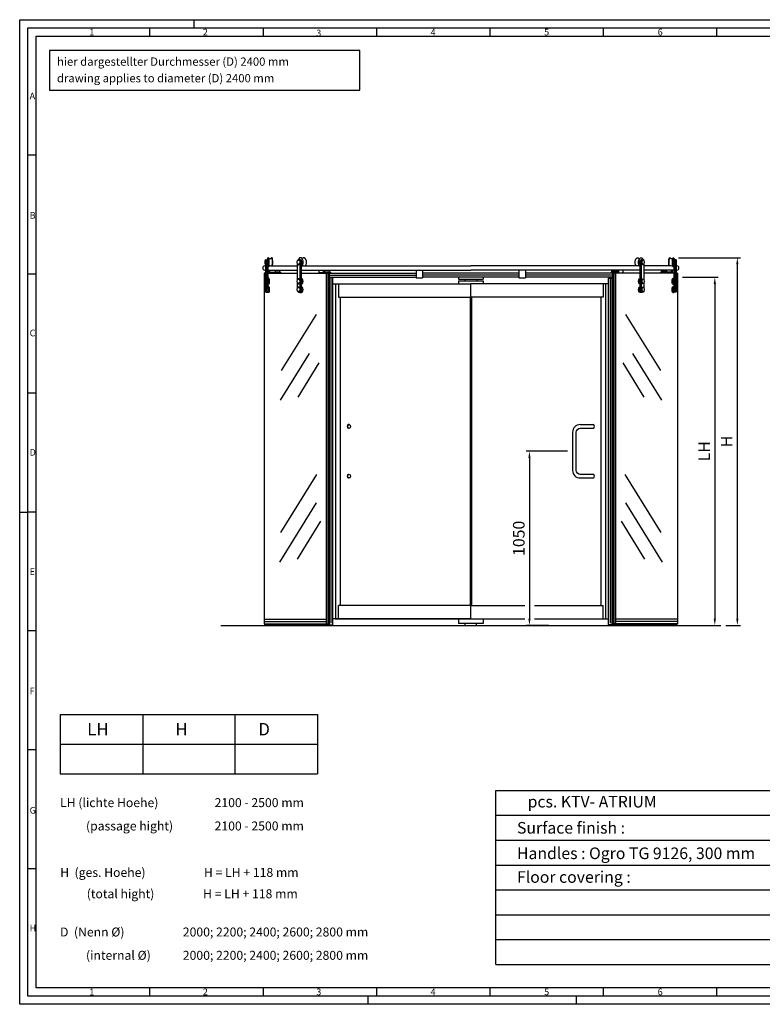
# Model space of a CAD drawing. Units: millimetres. Extents: x 17137 to 25547, y 0 to 5940.
# Drawn here: x 17137 to 21618, y 0 to 5940 of the extents above; entities that cross this region are included whole.
import ezdxf

# ---------------------------------------------------------------- set-up
doc = ezdxf.new("R2010")
doc.units = ezdxf.units.MM
doc.header["$LTSCALE"] = 10
doc.layers.get('0').update_dxf_attribs({"linetype": 'CONTINUOUS'})
doc.layers.get('DEFPOINTS').update_dxf_attribs({"linetype": 'CONTINUOUS'})
for name, color, linetype in [('4', 3, 'CONTINUOUS'), ('5', 3, 'CONTINUOUS'), ('6', 2, 'CONTINUOUS'), ('RAHM2', 1, 'CONTINUOUS')]:
    doc.layers.add(name, color=color, linetype=linetype)
doc.styles.add('8SIMPLEX35', font='ROMANS.SHX', dxfattribs={"height": 3.5})
doc.styles.get("Standard").update_dxf_attribs({"font": 'ISOCP.SHX'})
doc.dimstyles.new('GEN-ISO', dxfattribs={"dimtxt": 3.5, "dimasz": 2.5, "dimexe": 2, "dimexo": 2, "dimgap": 1, "dimtad": 1, "dimdsep": 46, "dimtxsty": 'Standard', "dimcen": -2, "dimclrt": 2, "dimadec": 0, "dimazin": 0, "dimtp": 0.1, "dimtm": 0.1, "dimtfac": 1, "dimtmove": 0, "dimatfit": 0, "dimfxl": 0, "dimarcsym": 0})

# ---------------------------------------------------------------- blocks, each defined once
blk = doc.blocks.new('GEN_A1')
for p, q in [((5, 5), (5, 589)), ((5, 589), (836, 589)), ((836, 5), (5, 5))]:
    blk.add_line(p, q)
at = {"layer": 'RAHM2'}
for p, q in [((0, 0), (0, 594)), ((0, 594), (841, 594)), ((105, 594), (105, 589)), ((78.416, 589), (78.416, 584)), ((146.832, 589), (146.832, 584)), ((215.248, 589), (215.248, 584)), ((283.664, 589), (283.664, 584)), ((352.08, 589), (352.08, 584)), ((420.496, 589), (420.496, 584)), ((10, 10), (10, 584)), ((10, 584), (831, 584)), ((10, 512.25), (5, 512.25)), ((10, 440.5), (5, 440.5)), ((10, 368.75), (5, 368.75)), ((0, 297), (5, 297)), ((10, 297), (5, 297)), ((10, 225.25), (5, 225.25)), ((10, 153.5), (5, 153.5)), ((10, 81.75), (5, 81.75)), ((648.12, 10), (10, 10)), ((78.416, 10), (78.416, 5)), ((146.832, 10), (146.832, 5)), ((215.248, 10), (215.248, 5)), ((283.664, 10), (283.664, 5)), ((352.08, 10), (352.08, 5)), ((420.496, 10), (420.496, 5)), ((841, 0), (0, 0)), ((210, 5), (210, 0)), ((336, 0), (336, 5))]:
    blk.add_line(p, q, dxfattribs=at)
for s, p in [('1', (42, 584.5)), ('2', (110.5, 584.5)), ('3', (179, 584)), ('4', (248, 584.5)), ('5', (316.5, 584.5)), ('6', (385, 584.5)), ('A', (6, 546)), ('B', (6, 474)), ('C', (6, 403)), ('D', (6, 331)), ('E', (6, 259)), ('F', (6, 187)), ('G', (6, 115)), ('H', (6, 44)), ('1', (42, 5.5)), ('2', (110.5, 5.5)), ('3', (179, 5.5)), ('4', (248, 5.5)), ('5', (316.5, 5.5)), ('6', (385, 5.5))]:
    blk.add_text(s, height=4, dxfattribs=at).set_placement(p)
blk = doc.blocks.new('*D14')
at = {"layer": '5', "color": 0, "lineweight": -2}
for p, q in [((21113.2, 4504.2), (21487.4, 4504.2)), ((21467.4, 4464.2), (21467.4, 2326.2)), ((21397.4, 2286.2), (21487.4, 2286.2))]:
    blk.add_line(p, q, dxfattribs=at)
at = {"layer": '5', "color": 0}
for points in [[(21460.7, 4464.2), (21474.1, 4464.2), (21467.4, 4504.2)], [(21460.7, 2326.2), (21474.1, 2326.2), (21467.4, 2286.2)]]:
    blk.add_solid(points, dxfattribs=at)
at = {"layer": 'DEFPOINTS', "color": 0}
for p in [(21083.2, 4504.2), (21367.4, 2286.2), (21467.4, 2286.2)]:
    blk.add_point(p, dxfattribs=at)
at = {"layer": '5', "color": 2, "insert": (21412.4, 3395.2), "char_height": 70, "attachment_point": 5, "rotation": 90}
blk.add_mtext('H', dxfattribs=at)
blk = doc.blocks.new('*D13')
at = {"layer": '5', "color": 0, "lineweight": -2}
for p, q in [((21137.1, 4386.2), (21351.7, 4386.2)), ((21331.7, 4346.2), (21331.7, 2326.2)), ((21261.7, 2286.2), (21351.7, 2286.2))]:
    blk.add_line(p, q, dxfattribs=at)
at = {"layer": '5', "color": 0}
for points in [[(21325, 4346.2), (21338.4, 4346.2), (21331.7, 4386.2)], [(21325, 2326.2), (21338.4, 2326.2), (21331.7, 2286.2)]]:
    blk.add_solid(points, dxfattribs=at)
at = {"layer": 'DEFPOINTS', "color": 0}
for p in [(21107.1, 4386.2), (21231.7, 2286.2), (21331.7, 2286.2)]:
    blk.add_point(p, dxfattribs=at)
at = {"layer": '5', "color": 2, "insert": (21276.7, 3336.2), "char_height": 70, "attachment_point": 5, "rotation": 90}
blk.add_mtext('LH', dxfattribs=at)
blk = doc.blocks.new('*D17')
at = {"color": 0, "linetype": 'ByBlock'}
for p, q in [((20443.6, 3336.2), (20192.9, 3336.2)), ((20212.9, 3296.2), (20212.9, 2326.2)), ((20329.4, 2286.2), (20192.9, 2286.2))]:
    blk.add_line(p, q, dxfattribs=at)
for points in [[(20206.2, 3296.2), (20219.6, 3296.2), (20212.9, 3336.2)], [(20206.2, 2326.2), (20219.6, 2326.2), (20212.9, 2286.2)]]:
    blk.add_solid(points, dxfattribs=at)
at = {"layer": 'DEFPOINTS', "color": 0, "linetype": 'ByBlock'}
for p in [(20473.6, 3336.2), (20212.9, 2286.2), (20359.4, 2286.2)]:
    blk.add_point(p, dxfattribs=at)
at = {"color": 2, "linetype": 'ByBlock', "insert": (20157.9, 2811.2), "char_height": 70, "attachment_point": 5, "rotation": 90}
blk.add_mtext('1050', dxfattribs=at)

msp = doc.modelspace()

# ---------------------------------------------------------------- linework, layer by layer
for p, q in [((18350.905, 2286.172), (21367.389, 2286.172)), ((17380.552, 1747.36), (17380.552, 1390.217)), ((17880.595, 1747.36), (17880.595, 1390.217)), ((18434.21, 1747.36), (18434.21, 1390.217)), ((18934.253, 1747.36), (18934.253, 1390.217)), ((18934.253, 1747.36), (18934.253, 1390.217))]:
    msp.add_line(p, q)
for points in [[(17380.552, 1747.36), (18934.253, 1747.36)], [(17380.552, 1568.788), (18934.253, 1568.788)], [(17380.552, 1390.217), (18934.253, 1390.217)]]:
    msp.add_lwpolyline(points)
at = {"layer": '4'}
for p, q in [((18619.633, 4463.138), (18619.633, 4375.246)), ((18619.752, 4490.379), (18620.893, 4491.533)), ((18619.752, 4463.005), (18620.893, 4461.851)), ((18621.355, 4491.692), (18622.088, 4491.692)), ((18621.355, 4461.692), (18622.088, 4461.692)), ((18622.821, 4491.692), (18635.084, 4491.692)), ((18626.008, 4476.692), (18626.008, 4311.692)), ((18633.826, 4476.692), (18633.826, 4311.692)), ((18635.084, 4461.692), (18633.826, 4461.692)), ((18636.989, 4504.192), (18635.084, 4504.192)), ((18656.532, 4504.192), (18658.487, 4504.192)), ((18812.922, 4369.82), (18812.922, 4468.563)), ((18821.476, 4491.692), (18831.785, 4491.692)), ((18830.029, 4311.692), (18830.029, 4476.692)), ((18836.601, 4311.692), (18836.601, 4476.692)), ((20881.693, 4311.692), (20881.693, 4476.692)), ((20896.818, 4491.692), (20886.509, 4491.692)), ((20888.265, 4311.692), (20888.265, 4476.692)), ((20905.372, 4369.82), (20905.372, 4468.563)), ((21061.762, 4504.192), (21059.807, 4504.192)), ((21081.305, 4504.192), (21083.21, 4504.192)), ((21095.474, 4491.692), (21083.21, 4491.692)), ((21083.21, 4461.692), (21084.469, 4461.692)), ((21084.469, 4476.692), (21084.469, 4311.692)), ((21092.286, 4476.692), (21092.286, 4311.692)), ((21096.939, 4491.692), (21096.206, 4491.692)), ((21096.939, 4461.692), (21096.206, 4461.692)), ((21098.542, 4490.379), (21097.402, 4491.533)), ((21098.542, 4463.005), (21097.402, 4461.851)), ((21098.661, 4463.138), (21098.661, 4375.246)), ((18611.222, 4411.692), (18611.222, 2296.172)), ((18619.633, 4411.692), (18611.222, 4411.692)), ((18612.721, 4411.692), (18612.721, 2296.172)), ((18615.647, 4454.192), (18619.633, 4454.192)), ((18615.647, 4429.192), (18619.633, 4429.192)), ((18633.826, 4429.192), (18812.922, 4429.192)), ((18643.147, 4411.692), (18633.826, 4411.692)), ((18635.084, 4449.192), (18636.989, 4449.192)), ((18641.24, 4417.692), (18641.24, 4429.192)), ((18643.147, 4411.692), (18812.922, 4411.692)), ((18644.152, 4417.692), (18644.152, 4429.192)), ((18647.144, 4417.692), (18647.144, 4429.192)), ((18648.144, 4416.692), (18712.563, 4416.692)), ((18651.205, 4454.192), (18812.922, 4454.192)), ((18707.563, 4426.692), (18677.563, 4426.692)), ((18677.563, 4419.692), (18707.563, 4419.692)), ((18678.563, 4418.692), (18678.563, 4416.692)), ((18706.563, 4418.692), (18706.563, 4416.692)), ((18712.563, 4413.692), (18712.563, 4416.692)), ((18836.601, 4429.192), (19859.147, 4429.192)), ((18836.601, 4411.692), (19528.4, 4411.692)), ((18842.132, 4454.192), (19859.147, 4454.192)), ((18941.614, 4429.192), (18941.614, 4417.692)), ((19012.136, 4413.692), (18945.614, 4413.692)), ((18945.614, 4413.692), (18945.614, 4411.692)), ((18968.407, 4429.192), (18968.407, 4417.692)), ((18970.635, 4429.192), (18970.635, 4417.692)), ((19012.136, 4416.692), (18971.635, 4416.692)), ((18972.407, 4413.692), (18972.407, 4411.692)), ((19007.136, 4426.692), (18977.136, 4426.692)), ((18977.136, 4419.692), (19007.136, 4419.692)), ((18978.136, 4418.692), (18978.136, 4416.692)), ((18985.771, 4411.692), (18985.771, 2296.172)), ((18995.847, 4411.692), (18995.847, 2296.172)), ((19004.53, 4411.692), (19004.53, 2296.172)), ((19004.53, 4399.692), (19528.4, 4399.692)), ((19004.53, 4398.172), (19528.4, 4398.172)), ((19006.136, 4418.692), (19006.136, 4416.692)), ((19012.136, 4416.692), (19012.136, 4411.692)), ((20149.894, 4411.692), (19568.4, 4411.692)), ((20149.894, 4399.692), (19568.4, 4399.692)), ((20149.894, 4398.172), (19568.4, 4398.172)), ((20876.162, 4454.192), (19859.147, 4454.192)), ((20881.693, 4429.192), (19859.147, 4429.192)), ((20881.693, 4411.692), (20189.894, 4411.692)), ((20713.764, 4399.692), (20189.894, 4399.692)), ((20713.764, 4398.172), (20189.894, 4398.172)), ((20706.158, 4416.692), (20746.659, 4416.692)), ((20706.158, 4416.692), (20706.158, 4411.692)), ((20706.158, 4413.692), (20772.68, 4413.692)), ((20711.158, 4426.692), (20741.158, 4426.692)), ((20741.158, 4419.692), (20711.158, 4419.692)), ((20712.158, 4418.692), (20712.158, 4416.692)), ((20713.764, 4411.692), (20713.764, 2296.172)), ((20722.447, 4411.692), (20722.447, 2296.172)), ((20732.524, 4411.692), (20732.524, 2296.172)), ((20740.158, 4418.692), (20740.158, 4416.692)), ((20745.887, 4413.692), (20745.887, 4411.692)), ((20747.659, 4429.192), (20747.659, 4417.692)), ((20749.887, 4429.192), (20749.887, 4417.692)), ((20772.68, 4413.692), (20772.68, 4411.692)), ((20776.68, 4429.192), (20776.68, 4417.692)), ((21067.09, 4454.192), (20905.372, 4454.192)), ((21084.469, 4429.192), (20905.372, 4429.192)), ((21075.147, 4411.692), (20905.372, 4411.692)), ((21070.15, 4416.692), (21005.731, 4416.692)), ((21005.731, 4413.692), (21005.731, 4416.692)), ((21010.731, 4426.692), (21040.731, 4426.692)), ((21040.731, 4419.692), (21010.731, 4419.692)), ((21011.731, 4418.692), (21011.731, 4416.692)), ((21039.731, 4418.692), (21039.731, 4416.692)), ((21071.15, 4417.692), (21071.15, 4429.192)), ((21074.142, 4417.692), (21074.142, 4429.192)), ((21084.469, 4411.692), (21075.147, 4411.692)), ((21077.054, 4417.692), (21077.054, 4429.192)), ((21083.21, 4449.192), (21081.305, 4449.192)), ((21102.647, 4454.192), (21098.661, 4454.192)), ((21102.647, 4429.192), (21098.661, 4429.192)), ((21107.073, 4411.692), (21098.661, 4411.692)), ((21105.573, 4411.692), (21105.573, 2296.172)), ((21107.073, 4411.692), (21107.073, 2296.172)), ((18619.633, 4348.138), (18619.633, 4325.246)), ((18619.752, 4375.379), (18620.893, 4376.533)), ((18619.752, 4348.005), (18620.893, 4346.851)), ((18621.355, 4376.692), (18622.088, 4376.692)), ((18621.355, 4346.692), (18622.088, 4346.692)), ((18640.898, 4379.692), (18633.826, 4379.692)), ((18640.898, 4343.692), (18633.826, 4343.692)), ((18812.922, 4319.82), (18812.922, 4353.563)), ((18836.601, 4343.692), (18836.673, 4343.692)), ((19004.53, 4386.172), (19528.4, 4386.172)), ((19027.29, 4380.172), (19004.53, 4380.172)), ((19006.405, 2289.172), (19006.405, 4380.172)), ((19017.012, 2298.75), (19017.012, 4374.031)), ((19027.29, 2286.172), (19027.29, 4380.172)), ((19027.29, 4346.172), (19859.147, 4346.172)), ((19043.71, 2326.172), (19043.71, 4346.172)), ((19060.68, 4346.172), (19060.68, 4266.172)), ((19528.4, 4383.172), (19568.4, 4383.172)), ((20149.894, 4386.172), (19568.4, 4386.172)), ((19784.147, 4386.172), (19784.147, 4374.172)), ((19784.147, 4374.172), (19934.147, 4374.172)), ((19784.147, 4364.172), (19934.147, 4364.172)), ((19784.147, 4364.172), (19784.147, 4346.172)), ((19784.147, 4346.172), (19859.147, 4346.172)), ((19822.147, 4374.172), (19822.147, 4364.172)), ((20691.004, 4346.172), (19859.147, 4346.172)), ((19859.147, 4266.172), (19859.147, 4346.172)), ((19859.147, 4266.172), (19859.147, 4346.172)), ((19896.147, 4374.172), (19896.147, 4364.172)), ((19934.147, 4386.172), (19934.147, 4374.172)), ((19934.147, 4364.172), (19934.147, 4346.172)), ((20149.894, 4383.172), (20189.894, 4383.172)), ((20713.764, 4386.172), (20189.894, 4386.172)), ((20657.614, 4346.172), (20657.614, 4266.172)), ((20674.584, 2326.172), (20674.584, 4346.172)), ((20691.004, 2286.172), (20691.004, 4380.172)), ((20691.004, 4380.172), (20713.764, 4380.172)), ((20701.282, 2298.75), (20701.282, 4374.031)), ((20711.889, 2289.172), (20711.889, 4380.172)), ((20881.693, 4343.692), (20881.621, 4343.692)), ((20905.372, 4319.82), (20905.372, 4353.563)), ((21077.396, 4379.692), (21084.469, 4379.692)), ((21077.396, 4343.692), (21084.469, 4343.692)), ((21096.939, 4376.692), (21096.206, 4376.692)), ((21096.939, 4346.692), (21096.206, 4346.692)), ((21098.542, 4375.379), (21097.402, 4376.533)), ((21098.542, 4348.005), (21097.402, 4346.851)), ((21098.661, 4348.138), (21098.661, 4325.246)), ((18619.752, 4325.379), (18620.893, 4326.533)), ((18619.752, 4298.005), (18620.893, 4296.851)), ((18621.355, 4326.692), (18622.088, 4326.692)), ((18621.355, 4296.692), (18622.088, 4296.692)), ((18622.821, 4296.692), (18630.638, 4296.692)), ((18640.898, 4293.692), (18633.081, 4293.692)), ((18640.898, 4329.692), (18633.826, 4329.692)), ((18821.476, 4296.692), (18828.048, 4296.692)), ((18830.101, 4293.692), (18836.673, 4293.692)), ((20888.193, 4293.692), (20881.621, 4293.692)), ((20896.818, 4296.692), (20890.247, 4296.692)), ((21077.396, 4329.692), (21084.469, 4329.692)), ((21077.396, 4293.692), (21085.213, 4293.692)), ((21095.474, 4296.692), (21087.656, 4296.692)), ((21096.939, 4326.692), (21096.206, 4326.692)), ((21096.939, 4296.692), (21096.206, 4296.692)), ((21098.542, 4325.379), (21097.402, 4326.533)), ((21098.542, 4298.005), (21097.402, 4296.851)), ((19060.68, 4266.172), (19859.147, 4266.172)), ((19071.994, 2406.172), (19071.994, 4266.172)), ((19855.147, 4266.172), (19855.147, 2406.172)), ((20657.614, 4266.172), (19859.147, 4266.172)), ((19863.147, 4266.172), (19863.147, 2406.172)), ((20646.3, 2406.172), (20646.3, 4266.172)), ((18925.202, 4161.447), (18715.168, 3822.727)), ((20793.092, 4161.447), (21003.126, 3822.727)), ((18883.033, 3926.195), (18708.187, 3644.769)), ((20835.261, 3926.195), (21010.107, 3644.769)), ((18942.415, 3869.815), (18814.912, 3662.216)), ((20775.879, 3869.815), (20903.383, 3662.216)), ((19124.797, 3497.172), (19121.262, 3497.172)), ((19121.262, 3475.172), (19124.797, 3475.172)), ((20473.602, 3451.172), (20473.602, 3221.172)), ((20519.602, 3497.172), (20597.032, 3497.172)), ((18928.713, 3195.818), (18711.678, 2845.699)), ((19124.797, 3197.172), (19121.262, 3197.172)), ((19121.262, 3175.172), (19124.797, 3175.172)), ((20519.602, 3175.172), (20597.032, 3175.172)), ((20789.581, 3195.818), (21006.617, 2845.699)), ((18926, 3024.81), (18704.696, 2667.741)), ((20792.294, 3024.81), (21013.598, 2667.741)), ((18952.066, 2914.185), (18811.421, 2685.188)), ((20766.228, 2914.185), (20906.873, 2685.188)), ((19859.147, 2406.172), (19060.68, 2406.172)), ((19060.68, 2326.172), (19060.68, 2406.172)), ((19859.147, 2406.172), (20185.731, 2406.172)), ((19859.147, 2326.172), (19859.147, 2406.172)), ((19859.147, 2326.172), (19859.147, 2406.172)), ((20243.065, 2406.172), (20657.614, 2406.172)), ((20657.614, 2326.172), (20657.614, 2406.172)), ((18612.721, 2324.172), (18985.771, 2324.172)), ((19859.147, 2326.172), (19027.29, 2326.172)), ((19040.171, 2326.172), (19859.147, 2326.172)), ((19784.147, 2326.172), (19784.147, 2297.038)), ((19859.147, 2326.172), (20185.731, 2326.172)), ((19934.147, 2326.172), (19934.147, 2297.038)), ((20243.065, 2326.172), (20691.004, 2326.172)), ((21105.573, 2324.172), (20732.524, 2324.172)), ((18611.222, 2296.172), (19004.53, 2296.172)), ((18612.721, 2310.172), (18985.771, 2310.172)), ((18614.147, 2289.172), (19027.29, 2289.172)), ((18614.147, 2289.172), (18614.147, 2286.172)), ((18621.24, 2289.172), (18621.24, 2296.172)), ((18641.238, 2289.172), (18641.238, 2296.172)), ((18642.74, 2296.172), (18642.74, 2289.172)), ((19004.53, 2304.172), (19006.405, 2304.172)), ((19934.147, 2297.038), (19784.147, 2297.038)), ((19824.147, 2286.172), (19824.147, 2297.038)), ((19894.147, 2286.172), (19894.147, 2297.038)), ((21104.147, 2289.172), (20691.004, 2289.172)), ((20713.764, 2304.172), (20711.889, 2304.172)), ((21107.073, 2296.172), (20713.764, 2296.172)), ((21105.573, 2310.172), (20732.524, 2310.172)), ((21075.555, 2296.172), (21075.555, 2289.172)), ((21077.056, 2289.172), (21077.056, 2296.172)), ((21097.055, 2289.172), (21097.055, 2296.172)), ((21104.147, 2289.172), (21104.147, 2286.172)), ((20010.764, 1290.368), (23510.764, 1290.368)), ((20010.764, 240.368), (20010.764, 1290.368)), ((20010.764, 1140.368), (23510.764, 1140.368)), ((20010.764, 990.368), (23510.764, 990.368)), ((20010.764, 840.368), (23510.764, 840.368)), ((20010.764, 690.368), (23510.764, 690.368)), ((20010.764, 540.368), (23510.764, 540.368)), ((20010.764, 390.368), (23510.764, 390.368)), ((20010.764, 240.368), (23510.764, 240.368))]:
    msp.add_line(p, q, dxfattribs=at)
for points in [[(17316.737, 5515.01), (19189.886, 5515.01), (19189.886, 5753.981), (17316.737, 5753.981)], [(18678.563, 4418.692), (18706.563, 4418.692), (18707.563, 4419.692), (18707.563, 4426.692), (18706.563, 4427.692), (18678.563, 4427.692), (18677.563, 4426.692), (18677.563, 4419.692)], [(18978.136, 4418.692), (19006.136, 4418.692), (19007.136, 4419.692), (19007.136, 4426.692), (19006.136, 4427.692), (18978.136, 4427.692), (18977.136, 4426.692), (18977.136, 4419.692)], [(20740.158, 4418.692), (20712.158, 4418.692), (20711.158, 4419.692), (20711.158, 4426.692), (20712.158, 4427.692), (20740.158, 4427.692), (20741.158, 4426.692), (20741.158, 4419.692)], [(21039.731, 4418.692), (21011.731, 4418.692), (21010.731, 4419.692), (21010.731, 4426.692), (21011.731, 4427.692), (21039.731, 4427.692), (21040.731, 4426.692), (21040.731, 4419.692)]]:
    msp.add_lwpolyline(points, close=True, dxfattribs=at)
msp.add_lwpolyline([(20597.032, 3197.172), (20519.602, 3197.172, -0.41421356), (20495.602, 3221.172), (20495.602, 3451.172, -0.41421356), (20519.602, 3475.172), (20597.032, 3475.172)], format="xyb", dxfattribs=at)
for centre, radius, start, end in [((18645.552, 4507.265), 8.074, 212.9023217, 270.6968476), ((18646.803, 4509.583), 10.454, 263.6678148, 325.9604362), ((18840.695, 4503.048), 3.878, 271.8189166, 320.0898587), ((20877.599, 4503.048), 3.878, 219.9101413, 268.1810834), ((21071.491, 4509.583), 10.454, 214.0395638, 276.3321852), ((21072.742, 4507.265), 8.074, 269.3031524, 327.0976783), ((18615.647, 4441.692), 12.5, 90, 270), ((18650.933, 4433.702), 20.499, 88.2963774, 129.1915341), ((18842.55, 4450.336), 3.878, 91.8189166, 140.0898587), ((18945.614, 4417.692), 4, 180, 270), ((18972.407, 4417.692), 4, 180, 270), ((18971.635, 4417.692), 1, 180, 270), ((20745.887, 4417.692), 4, 270, 0), ((20746.659, 4417.692), 1, 270, 0), ((20772.68, 4417.692), 4, 270, 0), ((20875.745, 4450.336), 3.878, 39.9101413, 88.1810834), ((21067.361, 4433.702), 20.499, 50.8084659, 91.7036226), ((21102.647, 4441.692), 12.5, 270, 90), ((20519.602, 3451.172), 46, 90, 180), ((20519.602, 3221.172), 46, 180, 270)]:
    msp.add_arc(centre, radius, start, end, dxfattribs=at)
for centre, major_axis, ratio in [((18620.378, 4476.692), (0, 14), 0.21251878), ((18819.422, 4476.692), (0, -14), 0.57024516), ((18620.378, 4361.692), (0, 14), 0.21251878), ((18819.422, 4361.692), (0, -14), 0.57024516), ((18620.378, 4311.692), (0, 14), 0.21251878), ((18819.422, 4311.692), (0, -14), 0.57024516), ((19124.797, 3486.172), (0, 11), 0.70710678), ((19124.797, 3186.172), (0, 11), 0.70710678)]:
    msp.add_ellipse(centre, major_axis=major_axis, ratio=ratio, dxfattribs=at)
for centre, major_axis, ratio, start_param, end_param in [((18621.355, 4476.692), (0, 15), 0.21251878, 2.99606031, 6.42871765), ((18622.088, 4476.692), (0, 15), 0.21251878, 3.14159265, 6.28318531), ((18622.821, 4476.692), (0, 15), 0.21251878, 4.71238898, 6.39838946), ((18635.084, 4476.692), (0, 27.5), 0.21251878, 2.92459152, 7.27705029), ((18630.638, 4476.692), (0, 15), 0.21251878, 4.71238898, 6.28318531), ((18635.084, 4476.692), (0, 15), 0.21251878, 3.14159265, 6.28318531), ((18636.989, 4476.692), (0, 27.5), 0.21251878, 3.14159265, 6.28318531), ((18656.532, 4476.692), (0, 27.5), 0.21251878, 3.75414739, 6.46662593), ((18658.487, 4476.692), (0, 27.5), 0.21251878, 3.75414739, 6.28318531), ((18820.243, 4476.692), (0, -15), 0.57024516, 5.48074758, 10.22721569), ((18831.785, 4476.692), (0, -27.5), 0.57024516, 6.59533663, 10.43177006), ((18820.86, 4476.692), (0, -15), 0.57024516, 6.24716342, 9.46079985), ((18821.476, 4476.692), (0, -15), 0.57024516, 1.57079633, 3.21368327), ((18828.048, 4476.692), (0, -15), 0.57024516, 1.57079633, 3.14159265), ((18831.785, 4476.692), (0, -15), 0.57024516, 0.59804633, 3.14159265), ((18851.46, 4476.692), (0, -27.5), 0.57024516, 6.89574005, 9.9728109), ((18621.355, 4361.692), (0, 15), 0.21251878, 2.99606031, 6.42871765), ((18622.088, 4361.692), (0, 15), 0.21251878, 3.14159265, 6.28318531), ((18633.081, 4361.692), (0, 18), 0.21251878, 3.3375698, 6.08720816), ((18640.898, 4361.692), (0, 18), 0.21251878, 3.14159265, 6.28318531), ((18820.243, 4361.692), (0, -15), 0.57024516, 5.48074758, 10.22721569), ((18820.86, 4361.692), (0, -15), 0.57024516, 6.24716342, 9.46079985), ((18836.673, 4361.692), (0, -18), 0.57024516, 6.28318531, 9.4317736), ((18830.101, 4361.692), (0, -18), 0.57024516, 6.96893708, 8.73902619), ((18621.355, 4311.692), (0, 15), 0.21251878, 2.99606031, 6.42871765), ((18622.088, 4311.692), (0, 15), 0.21251878, 3.14159265, 6.28318531), ((18622.821, 4311.692), (0, 15), 0.21251878, 3.0263885, 4.71238898), ((18633.081, 4311.692), (0, 18), 0.21251878, 2.54896847, 6.08720816), ((18640.898, 4311.692), (0, 18), 0.21251878, 3.14159265, 6.28318531), ((18820.243, 4311.692), (0, -15), 0.57024516, 5.48074758, 10.22721569), ((18820.86, 4311.692), (0, -15), 0.57024516, 6.24716342, 9.46079985), ((18821.476, 4311.692), (0, -15), 0.57024516, 6.21109469, 7.85398163), ((18830.101, 4311.692), (0, -18), 0.57024516, 5.69749976, 8.73902619), ((18828.048, 4311.692), (0, -15), 0.57024516, 6.28318531, 7.85398163), ((18836.673, 4311.692), (0, -18), 0.57024516, 6.28318531, 9.4317736), ((21087.656, 4311.692), (0, 15), 0.21251878, 1.57079633, 3.14159265), ((19121.262, 3486.172), (0, 11), 0.70710678, 0, 3.14159265), ((20597.032, 3486.172), (0, 11), 0.70710678, 3.14159265, 6.28318531), ((19121.262, 3186.172), (0, 11), 0.70710678, 0, 3.14159265), ((20597.032, 3186.172), (0, 11), 0.70710678, 3.14159265, 6.28318531)]:
    msp.add_ellipse(centre, major_axis=major_axis, ratio=ratio, start_param=start_param, end_param=end_param, dxfattribs=at)
at = {"layer": '4', "extrusion": (0, 0, -1)}
for centre, major_axis, ratio, start_param, end_param in [((20866.835, 4476.692), (0, -27.5), 0.57024516, 6.89574005, 9.9728109), ((20886.509, 4476.692), (0, -27.5), 0.57024516, 6.59533663, 10.43177006), ((20886.509, 4476.692), (0, -15), 0.57024516, 0.59804633, 3.14159265), ((20890.247, 4476.692), (0, -15), 0.57024516, 1.57079633, 3.14159265), ((20896.818, 4476.692), (0, -15), 0.57024516, 1.57079633, 3.21368327), ((20897.435, 4476.692), (0, -15), 0.57024516, 6.24716342, 9.46079985), ((20898.051, 4476.692), (0, -15), 0.57024516, 5.48074758, 10.22721569), ((21059.807, 4476.692), (0, 27.5), 0.21251878, 3.75414739, 6.28318531), ((21061.762, 4476.692), (0, 27.5), 0.21251878, 3.75414739, 6.46662593), ((21081.305, 4476.692), (0, 27.5), 0.21251878, 3.14159265, 6.28318531), ((21083.21, 4476.692), (0, 27.5), 0.21251878, 2.92459152, 7.27705029), ((21083.21, 4476.692), (0, 15), 0.21251878, 3.14159265, 6.28318531), ((21087.656, 4476.692), (0, 15), 0.21251878, 4.71238898, 6.28318531), ((21095.474, 4476.692), (0, 15), 0.21251878, 4.71238898, 6.39838946), ((21096.206, 4476.692), (0, 15), 0.21251878, 3.14159265, 6.28318531), ((21096.939, 4476.692), (0, 15), 0.21251878, 2.99606031, 6.42871765), ((20881.621, 4361.692), (0, -18), 0.57024516, 6.28318531, 9.4317736), ((20888.193, 4361.692), (0, -18), 0.57024516, 6.96893708, 8.73902619), ((20897.435, 4361.692), (0, -15), 0.57024516, 6.24716342, 9.46079985), ((20898.051, 4361.692), (0, -15), 0.57024516, 5.48074758, 10.22721569), ((21077.396, 4361.692), (0, 18), 0.21251878, 3.14159265, 6.28318531), ((21085.213, 4361.692), (0, 18), 0.21251878, 3.3375698, 6.08720816), ((21096.206, 4361.692), (0, 15), 0.21251878, 3.14159265, 6.28318531), ((21096.939, 4361.692), (0, 15), 0.21251878, 2.99606031, 6.42871765), ((18630.638, 4311.692), (0, 15), 0.21251878, 1.57079633, 3.14159265), ((20881.621, 4311.692), (0, -18), 0.57024516, 6.28318531, 9.4317736), ((20888.193, 4311.692), (0, -18), 0.57024516, 5.69749976, 8.73902619), ((20890.247, 4311.692), (0, -15), 0.57024516, 6.28318531, 7.85398163), ((20896.818, 4311.692), (0, -15), 0.57024516, 6.21109469, 7.85398163), ((20897.435, 4311.692), (0, -15), 0.57024516, 6.24716342, 9.46079985), ((20898.051, 4311.692), (0, -15), 0.57024516, 5.48074758, 10.22721569), ((21077.396, 4311.692), (0, 18), 0.21251878, 3.14159265, 6.28318531), ((21085.213, 4311.692), (0, 18), 0.21251878, 2.54896847, 6.08720816), ((21095.474, 4311.692), (0, 15), 0.21251878, 3.0263885, 4.71238898), ((21096.206, 4311.692), (0, 15), 0.21251878, 3.14159265, 6.28318531), ((21096.939, 4311.692), (0, 15), 0.21251878, 2.99606031, 6.42871765)]:
    msp.add_ellipse(centre, major_axis=major_axis, ratio=ratio, start_param=start_param, end_param=end_param, dxfattribs=at)
for centre, major_axis, ratio in [((20898.872, 4476.692), (0, -14), 0.57024516), ((21097.916, 4476.692), (0, 14), 0.21251878), ((20898.872, 4361.692), (0, -14), 0.57024516), ((21097.916, 4361.692), (0, 14), 0.21251878), ((20898.872, 4311.692), (0, -14), 0.57024516), ((21097.916, 4311.692), (0, 14), 0.21251878)]:
    msp.add_ellipse(centre, major_axis=major_axis, ratio=ratio, dxfattribs=at)
at = {"layer": '5'}
for p, q in [((18712.563, 4413.692), (18645.24, 4413.692)), ((18645.24, 4413.692), (18645.24, 4411.692)), ((18712.563, 4413.692), (18712.563, 4411.692)), ((19528.4, 4429.192), (19528.4, 4383.172)), ((19568.4, 4429.192), (19568.4, 4383.172)), ((20149.894, 4429.192), (20149.894, 4383.172)), ((20189.894, 4429.192), (20189.894, 4383.172)), ((21005.731, 4413.692), (21073.054, 4413.692)), ((21005.731, 4413.692), (21005.731, 4411.692)), ((21073.054, 4413.692), (21073.054, 4411.692))]:
    msp.add_line(p, q, dxfattribs=at)
for centre, radius, start, end in [((18645.24, 4417.692), 4, 180, 270), ((18648.152, 4417.692), 4, 180, 270), ((18648.144, 4417.692), 1, 180, 270), ((21070.142, 4417.692), 4, 270, 0), ((21070.15, 4417.692), 1, 270, 360), ((21073.054, 4417.692), 4, 270, 0)]:
    msp.add_arc(centre, radius, start, end, dxfattribs=at)

# ---------------------------------------------------------------- block references
at = {"xscale": 10, "yscale": 10, "zscale": 10}
msp.add_blockref('GEN_A1', (17136.769, 0), dxfattribs=at)

# ---------------------------------------------------------------- texts
at = {"layer": '6', "style": '8SIMPLEX35'}
for s, height, p in [('hier dargestellter Durchmesser (D) 2400 mm', 50, (17362.107, 5662.191)), ('LH', 75, (17544.168, 1622.215)), ('H', 75, (18076.367, 1622.215)), ('D', 75, (18576.41, 1622.215)), ('LH (lichte Hoehe)', 54.02161, (17380.481, 1189.627)), ('2100 - 2500 mm', 54.02161, (18312.997, 1189.627)), ('H  (ges. Hoehe)', 54.02161, (17381.269, 768.57)), ('H = LH + 118 mm', 54.02161, (18248.78, 768.57)), ('D  (Nenn %%C)', 54.02161, (17380.481, 409.22)), ('2000; 2200; 2400; 2600; 2800 mm', 54.02161, (18121.316, 409.22))]:
    msp.add_text(s, height=height, dxfattribs=at).set_placement(p)
at = {"layer": '6', "style": '8SIMPLEX35', "oblique": 8}
for s, height, p in [('drawing applies to diameter (D) 2400 mm', 50, (17361.687, 5562.039)), ('(passage hight)', 54.02161, (17536.953, 1048.934)), ('2100 - 2500 mm', 54.02161, (18312.997, 1048.885)), ('(total hight)', 54.02161, (17541.26, 639.947)), ('H = LH + 118 mm', 54.02161, (18243.732, 639.947)), ('(internal %%C)', 54.02161, (17536.953, 268.526)), ('2000; 2200; 2400; 2600; 2800 mm', 54.02161, (18121.316, 268.477))]:
    msp.add_text(s, height=height, dxfattribs=at).set_placement(p)
at = {"layer": '6', "oblique": 7}
for s, p in [('   pcs. KTV- ATRIUM', (20137.763, 1187.587)), ('Surface finish :  ', (20137.763, 1029.744)), ('Handles : Ogro TG 9126, 300 mm', (20137.763, 876.051)), ('Floor covering :  ', (20137.763, 732.979))]:
    msp.add_text(s, height=70, dxfattribs=at).set_placement(p)

# ---------------------------------------------------------------- dimensions: what is measured, and where the dimension line sits
at = {"layer": '5'}
for base, p1, p2, text, picture, middle in [((21467.389, 2286.172), (21083.21, 4504.192), (21367.389, 2286.172), 'H', '*D14', (21412.389, 3395.182)), ((21331.701, 2286.172), (21107.073, 4386.172), (21231.701, 2286.172), 'LH', '*D13', (21276.701, 3336.172))]:
    dim = msp.add_linear_dim(base=base, p1=p1, p2=p2, angle=90, text=text, dimstyle='GEN-ISO', override={"dimscale": 10, "dimtxt": 7, "dimasz": 4, "dimexo": 3, "dimgap": 2}, dxfattribs=at)
    dim.commit()
    dim.dimension.update_dxf_attribs({"geometry": picture, "text_midpoint": middle})
dim = msp.add_linear_dim(base=(20212.91, 2286.172), p1=(20473.602, 3336.172), p2=(20359.399, 2286.172), angle=90, dimstyle='GEN-ISO', override={"dimscale": 10, "dimtxt": 7, "dimasz": 4, "dimexo": 3, "dimgap": 2}, dxfattribs=at)
dim.commit()
dim.dimension.update_dxf_attribs({"geometry": '*D17', "text_midpoint": (20157.91, 2811.172)})

doc.saveas('drawing.dxf')
